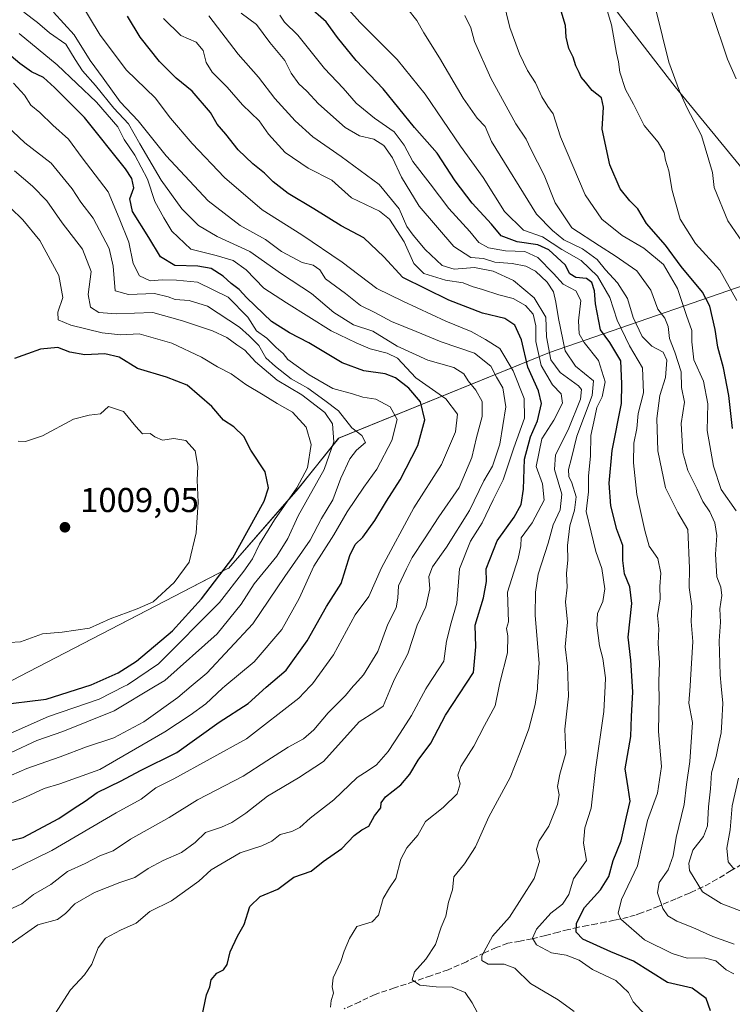
# Model space of a CAD drawing. Units: metres. Extents: x 590272 to 593725, y 4738276 to 4740635.
# Drawn here: x 590832 to 591039, y 4739795 to 4740080 of the extents above; entities that cross this region are included whole.
import ezdxf

# ---------------------------------------------------------------- set-up
doc = ezdxf.new("R2010")
doc.units = ezdxf.units.M
doc.header["$MEASUREMENT"] = 0
doc.linetypes.add('DGN Style 3', pattern=[2.307223, 1.648017, -0.659207])
for name, color, linetype, lineweight in [('Arbolado forestal CxS', 92, 'Continuous', 0), ('Comarca', 135, 'Continuous', 13), ('Comarca CxS', 21, 'Continuous', 0), ('Curva de nivel maestra', 30, 'Continuous', 30), ('Curva de nivel normal', 30, 'Continuous', 0), ('Entidad de ámbito territorial', 7, 'Continuous', 0), ('Entidad de ámbito territorial CxS', 92, 'Continuous', 0), ('Municipio', 91, 'Continuous', 13), ('Municipio CxS', 4, 'Continuous', 0), ('Pastizal CxS', 92, 'Continuous', 0), ('Punto de cota en terreno', 7, 'Continuous', 0), ('Roquedo CxS', 135, 'Continuous', 0), ('Rótulo de punto de cota en terreno', 7, 'Continuous', 0), ('Senda', 7, 'DGN Style 3', 0)]:
    doc.layers.add(name, color=color, linetype=linetype, lineweight=lineweight)
doc.styles.add('Style-Arial', font='txt')

# ---------------------------------------------------------------- blocks, each defined once
blk = doc.blocks.new('5PATER')
at = {"layer": 'Roquedo CxS', "linetype": 'Continuous', "lineweight": 0}
h = blk.add_hatch(color=51, dxfattribs=at)
edge = h.paths.add_edge_path()
edge.add_ellipse((0, 0), major_axis=(-0.11, -0.111), ratio=0.999422, start_angle=0, end_angle=360)

msp = doc.modelspace()

# ---------------------------------------------------------------- linework, layer by layer
at = {"layer": 'Arbolado forestal CxS', "color": 92, "linetype": 'Continuous', "lineweight": 0}
for points in [[(590746.1113, 4740235.3485, 954.8532), (590774.1981, 4740216.1299, 949.0583), (590796.8231, 4740176.4067, 947.7361), (590832.7367, 4740141.2635, 943.4996), (590857.6445, 4740149.9341, 934.8769), (590881.4657, 4740132.1687, 932.9912), (590910.2935, 4740157.1525, 920.3665), (590926.2007, 4740178.3605, 907.4981), (590927.2615, 4740193.2075, 903.3531), (590929.3829, 4740209.1139, 902.6077), (590943.1687, 4740211.2347, 902.6584), (590969.6799, 4740208.0529, 905.6973), (590985.5859, 4740190.0251, 893.0702), (590999.3719, 4740170.9369, 885.4678), (590978.1621, 4740150.7885, 892.4288), (590955.8929, 4740147.6075, 897.3125), (590930.4417, 4740133.8223, 907.8962), (590914.5341, 4740128.5199, 914.8927), (590911.2701, 4740113.2865, 916.5914), (590923.8457, 4740106.6273, 913.6188), (590977.5515, 4740118.5657, 898.0438), (590983.8427, 4740110.4149, 898.3754), (591022.1407, 4740060.7967, 890.4678), (591063.2941, 4740010.7215, 882.2191)], [(590857.6445, 4740149.9341, 934.8769), (590881.4657, 4740132.1687, 932.9912), (590910.2935, 4740157.1525, 920.3665), (590926.2007, 4740178.3605, 907.4981), (590927.2615, 4740193.2075, 903.3531), (590929.3829, 4740209.1139, 902.6077), (590943.1687, 4740211.2347, 902.6584), (590969.6799, 4740208.0529, 905.6973), (590985.5859, 4740190.0251, 893.0702), (590999.3719, 4740170.9369, 885.4678), (590978.1621, 4740150.7885, 892.4288), (590955.8929, 4740147.6075, 897.3125), (590930.4417, 4740133.8223, 907.8962), (590914.5341, 4740128.5199, 914.8927), (590911.2701, 4740113.2865, 916.5914), (590923.8457, 4740106.6273, 913.6188), (590977.5515, 4740118.5657, 898.0438), (590983.8427, 4740110.4149, 898.3754), (591022.1407, 4740060.7967, 890.4678), (591063.2941, 4740010.7215, 882.2191)], [(591055.6487, 4740007.9269, 886.102), (590985.7183, 4739983.7179, 944.4529), (590924.4675, 4739958.8787, 989.9971), (590912.7273, 4739944.1991, 996.98), (590892.4571, 4739921.0095, 1001.6202), (590892.4571, 4739921.1397, 1001.6826), (590886.4913, 4739918.0461, 1002.8398), (590876.8397, 4739913.0415, 1004.859), (590831.8065, 4739889.6903, 1002.9325), (590729.4957, 4739835.6219, 998.4351), (590682.0351, 4739807.9427, 1005.6468), (590634.4947, 4739785.8535, 1011.4813), (590623.9723, 4739810.5007, 1009.0972), (590620.4849, 4739841.5445, 1002.6797), (590623.4493, 4739862.5075, 998.0954), (590639.1379, 4739881.0671, 993.6709), (590672.5851, 4739901.7165, 992.1839), (590740.8517, 4739932.8813, 995.7254), (590793.8351, 4739968.3247, 999.7999), (590827.6619, 4740014.3501, 997.161), (590826.1057, 4740042.8769, 990.2318), (590818.9041, 4740064.3679, 984.694), (590797.6705, 4740092.0541, 981.5671)], [(591063.2941, 4740010.7215, 882.2191), (591055.6487, 4740007.9269, 886.102), (590985.7183, 4739983.7179, 944.4529), (590924.4675, 4739958.8787, 989.9971), (590912.7273, 4739944.1991, 996.98), (590892.4571, 4739921.0095, 1001.6202), (590892.4571, 4739921.1397, 1001.6826), (590886.4913, 4739918.0461, 1002.8398), (590876.8397, 4739913.0415, 1004.859), (590831.8065, 4739889.6903, 1002.9325), (590729.4957, 4739835.6219, 998.4351), (590682.0351, 4739807.9427, 1005.6468), (590634.4947, 4739785.8535, 1011.4813)], [(591063.2941, 4740010.7215, 882.2191), (591055.6487, 4740007.9269, 886.102), (590985.7183, 4739983.7179, 944.4529), (590924.4675, 4739958.8787, 989.9971), (590912.7273, 4739944.1991, 996.98), (590892.4571, 4739921.0095, 1001.6202), (590892.4571, 4739921.1397, 1001.6826), (590886.4913, 4739918.0461, 1002.8398), (590876.8397, 4739913.0415, 1004.859), (590831.8065, 4739889.6903, 1002.9325), (590729.4957, 4739835.6219, 998.4351), (590682.0351, 4739807.9427, 1005.6468), (590634.4947, 4739785.8535, 1011.4813)], [(590634.4947, 4739785.8535, 1011.4813), (590682.0351, 4739807.9427, 1005.6468), (590729.4957, 4739835.6219, 998.4351), (590831.8065, 4739889.6903, 1002.9325), (590876.8397, 4739913.0415, 1004.859), (590886.4913, 4739918.0461, 1002.8398), (590892.4571, 4739921.1397, 1001.6826), (590892.4571, 4739921.0095, 1001.6202), (590912.7273, 4739944.1991, 996.98), (590924.4675, 4739958.8787, 989.9971), (590985.7183, 4739983.7179, 944.4529), (591055.6487, 4740007.9269, 886.102)]]:
    msp.add_polyline3d(points, dxfattribs=at)
at = {"layer": 'Comarca', "color": 135, "linetype": 'Continuous', "lineweight": 13, "flags": 128}
msp.add_lwpolyline([(590634.503, 4739785.864), (590682.046, 4739807.951), (590729.502, 4739835.63), (590831.82, 4739889.703), (590892.463, 4739921.143), (590892.465, 4739921.016), (590912.733, 4739944.211), (590924.474, 4739958.883), (590985.73, 4739983.723), (591055.659, 4740007.932), (591057.301, 4740008.532), (591180.438, 4740053.548), (591183.06, 4740054.506), (591223.809, 4740072.326), (591235.15, 4740077.286)], dxfattribs=at)
msp.add_lwpolyline([(590634.503, 4739785.864), (590682.046, 4739807.951), (590729.502, 4739835.63), (590831.82, 4739889.703), (590892.463, 4739921.143), (590892.465, 4739921.016), (590912.733, 4739944.211), (590924.474, 4739958.883), (590985.73, 4739983.723), (591055.659, 4740007.932), (591057.301, 4740008.532), (591180.438, 4740053.548), (591183.06, 4740054.506), (591223.809, 4740072.326), (591235.15, 4740077.286)], dxfattribs=at)
at = {"layer": 'Comarca CxS', "color": 21, "linetype": 'Continuous', "lineweight": 0, "flags": 128}
for points in [[(590634.503, 4739785.864), (590682.046, 4739807.951), (590729.502, 4739835.63), (590831.82, 4739889.703), (590892.463, 4739921.143), (590892.465, 4739921.016), (590912.733, 4739944.211), (590924.474, 4739958.883), (590985.73, 4739983.723), (591055.659, 4740007.932)], [(591055.659, 4740007.932), (590985.73, 4739983.723), (590924.474, 4739958.883), (590912.733, 4739944.211), (590892.465, 4739921.016), (590892.463, 4739921.143), (590831.82, 4739889.703), (590729.502, 4739835.63), (590682.046, 4739807.951), (590634.503, 4739785.864)]]:
    msp.add_lwpolyline(points, dxfattribs=at)
at = {"layer": 'Curva de nivel maestra', "color": 30, "linetype": 'Continuous', "lineweight": 30, "flags": 128}
for points, elevation in [([(591038.81, 4739961.6501), (591037.73, 4739971.2001), (591036.23, 4739979.2701), (591034.6, 4739985.2701), (591033.76, 4739990.4101), (591032.24, 4739997.2101), (591030.11, 4740001.2201), (591023.89, 4740008.6701), (591019.4, 4740014.8801), (591013.89, 4740021.1601), (591011.35, 4740025.4601), (591009.06, 4740027.6901), (591006.21, 4740031.2101), (591003.19, 4740038.1501), (591000.97, 4740048.5201), (591001.38, 4740054.9301), (591000.75, 4740057.6001), (590998.03, 4740059.7501), (590996.1, 4740062.1901), (590994.89, 4740063.6401), (590994.31, 4740065.0301), (590993.31, 4740066.9601), (590992.53, 4740069.4601), (590991.29, 4740071.9401), (590990.49, 4740075.2601), (590990.33, 4740078.5901), (590987.91, 4740086.7601)], 900), ([(591032.41, 4739792.6801), (591031.15, 4739796.2801), (591027.12, 4739799.2401), (591019.95, 4739800.8801), (591010.09, 4739807.1001), (591003.51, 4739809.8001), (590995.32, 4739813.4901), (590993.42, 4739815.5201), (590993.56, 4739818.0901), (590995.85, 4739822.6701), (591000.49, 4739827.7301), (591002.91, 4739831.6201), (591004.13, 4739836.2501), (591006.52, 4739842.0301), (591008, 4739848.9401), (591009.09, 4739853.5501), (591008.57, 4739857.3801), (591007.62, 4739862.8901), (591009.35, 4739872.2801), (591009.47, 4739878.1101), (591009.87, 4739885.2801), (591009.34, 4739894.4401), (591008.54, 4739901.0801), (591009.57, 4739910.8701), (591009.03, 4739915.7501), (591007.43, 4739919.5201), (591006.95, 4739923.3901), (591006.96, 4739927.7401), (591005.21, 4739932.3201), (591003.47, 4739939.2401), (591002.98, 4739945.7601), (591003.86, 4739955.2601), (591006.56, 4739968.9401), (591006.74, 4739974.6201), (591006.41, 4739981.3101), (591003.18, 4739986.6201), (591000.53, 4739990.3001), (590999.08, 4739997.8801), (590998.77, 4740001.6601), (590997.94, 4740004.0701), (590996.42, 4740005.1901), (590993.36, 4740005.4701), (590991.62, 4740006.5201), (590990.24, 4740009.1901), (590985.52, 4740013.5401), (590982.32, 4740014.9701), (590976.27, 4740015.8201), (590971.62, 4740017.6101), (590968.89, 4740020.9901), (590963.28, 4740027.0601), (590958.31, 4740033.5301), (590953.06, 4740041.5901), (590946.51, 4740049.0001), (590937.35, 4740060.2501), (590929.52, 4740068.4701), (590924.09, 4740075.1201), (590920.81, 4740079.7201), (590915.54, 4740084.3001)], 925), ([(590884.72, 4739790.7901), (590886.07, 4739797.3401), (590887.04, 4739799.6101), (590887.44, 4739801.6401), (590889.14, 4739803.5601), (590890.99, 4739804.5601), (590892.06, 4739806.0901), (590892.96, 4739809.8201), (590895.07, 4739814.3501), (590897.05, 4739817.7401), (590898.71, 4739822.9001), (590901.72, 4739825.8501), (590906.83, 4739828.0101), (590911.49, 4739831.4701), (590916.49, 4739833.2201), (590919.96, 4739835.9901), (590925.37, 4739839.7301), (590928.96, 4739843.5401), (590931.19, 4739845.1701), (590933.21, 4739846.2301), (590934.88, 4739849.2801), (590936.75, 4739851.5301), (590936.85, 4739853.0301), (590938.08, 4739854.7201), (590942.49, 4739858.2601), (590945.16, 4739861.3001), (590947.51, 4739865.4001), (590951.24, 4739870.3801), (590955.51, 4739878.4301), (590963.63, 4739890.8201), (590964.32, 4739898.2801), (590964.12, 4739904.5601), (590966.49, 4739912.5001), (590967.43, 4739917.2401), (590967.33, 4739920.9301), (590970.52, 4739929.1001), (590975.4, 4739935.9501), (590977.48, 4739939.6201), (590978.12, 4739944.0201), (590978.4, 4739952.7901), (590980.19, 4739959.2701), (590982.24, 4739963.9301), (590983.34, 4739968.9301), (590982.5, 4739972.5501), (590979.4, 4739979.5101), (590977.58, 4739987.3601), (590975.58, 4739991.6901), (590972.69, 4739993.6001), (590966.19, 4739995.1301), (590956.49, 4739998.9001), (590943.11, 4740005.4801), (590937.63, 4740011.4701), (590931.74, 4740016.9901), (590925.16, 4740020.5001), (590917.28, 4740025.4601), (590909.82, 4740029.8901), (590905.43, 4740033.2801), (590902.98, 4740035.7501), (590899.53, 4740038.4401), (590895.3, 4740042.5501), (590891.71, 4740047.0701), (590889.22, 4740049.9601), (590887.22, 4740053.3601), (590881.97, 4740059.5401), (590877.31, 4740063.3401), (590872.44, 4740068.1901), (590866.81, 4740075.2801), (590863.18, 4740081.3401)], 950), ([(590826.5, 4739841.4601), (590832.84, 4739843.0001), (590843.21, 4739848.4501), (590847.67, 4739851.5201), (590850.87, 4739853.4701), (590854.34, 4739856.0301), (590861.28, 4739859.3901), (590866.98, 4739862.4201), (590877.5, 4739867.6601), (590889.82, 4739876.4401), (590898.24, 4739881.8101), (590903.45, 4739886.6101), (590909.21, 4739891.5401), (590915.37, 4739900.0601), (590920.95, 4739910.0401), (590925.22, 4739916.6601), (590927.7, 4739924.8201), (590929.28, 4739928.0301), (590931.49, 4739930.1301), (590935.02, 4739934.9701), (590938.38, 4739940.5801), (590942.34, 4739946.7901), (590947.42, 4739956.7501), (590949.49, 4739964.1901), (590948.23, 4739969.3901), (590944.84, 4739973.3801), (590940.96, 4739976.4001), (590938.01, 4739977.5701), (590931.76, 4739978.4001), (590925.47, 4739980.7201), (590915.83, 4739986.5001), (590910.15, 4739989.3801), (590904.94, 4739992.7101), (590897.78, 4739999.5601), (590895.6, 4740002.0401), (590893.28, 4740003.7301), (590890.94, 4740005.8501), (590887.42, 4740008.0501), (590883.56, 4740008.8001), (590876.9, 4740009.0101), (590872.75, 4740011.5301), (590869.35, 4740017.1201), (590864.57, 4740024.6801), (590863.88, 4740028.3201), (590864.96, 4740031.4901), (590864.4, 4740034.1701), (590862.56, 4740037.0301), (590850.65, 4740051.9101), (590841.96, 4740060.6601), (590838.79, 4740063.5201), (590835.25, 4740065.1601), (590831.9, 4740067.5501), (590829.41, 4740069.7601)], 975), ([(590825.17, 4739881.3901), (590839.59, 4739883.1501), (590852.6, 4739887.2701), (590860.4, 4739890.7501), (590865.74, 4739894.1701), (590876.22, 4739902.9301), (590884.61, 4739912.2701), (590893.74, 4739924.0901), (590902.87, 4739940.6001), (590904.1, 4739944.4301), (590903.16, 4739949.0801), (590898.94, 4739955.3801), (590896.91, 4739959.3501), (590894.06, 4739962.1401), (590891.08, 4739964.0701), (590887.62, 4739968.0301), (590880.49, 4739974.2301), (590874.49, 4739976.5901), (590866.05, 4739979.1201), (590860.71, 4739982.3601), (590856.57, 4739983.3601), (590850.78, 4739983.0201), (590846.46, 4739983.7901), (590842.96, 4739985.2101), (590837.91, 4739984.6401), (590830.37, 4739981.9401)], 1000)]:
    msp.add_lwpolyline(points, dxfattribs=dict(at, elevation=elevation))
at = {"layer": 'Curva de nivel normal', "color": 30, "linetype": 'Continuous', "lineweight": 0, "flags": 128}
for points, elevation in [([(591039.21, 4739803.3501), (591036.96, 4739804.6001), (591033.98, 4739807.1201), (591030.61, 4739808.0401), (591025.68, 4739807.9801), (591021.28, 4739809.2901), (591013.31, 4739813.2801), (591006.42, 4739819.2201), (591005.64, 4739821.0201), (591006.56, 4739824.9201), (591011.22, 4739834.6901), (591014.18, 4739847.9401), (591017, 4739855.8701), (591018.17, 4739863.6001), (591017.34, 4739873.6801), (591017.57, 4739883.9001), (591017.4769, 4739886.84), (591017.43, 4739888.3201), (591017.59, 4739893.6101), (591017.26, 4739899.2701), (591017.43, 4739903.5001), (591017.03, 4739907.3801), (591017.81, 4739912.2001), (591017.77, 4739915.7701), (591018.05, 4739919.6801), (591017.14, 4739923.9101), (591014.66, 4739927.4701), (591013.4, 4739932.0301), (591011.09, 4739942.5401), (591010.08, 4739951.7101), (591010.22, 4739957.4201), (591011.03, 4739961.6901), (591011.44, 4739965.9801), (591012.97, 4739972.0401), (591012.72, 4739979.2301), (591008.94, 4739985.6401), (591005.36, 4739993.0601), (591003.2, 4739999.6701), (590999.65, 4740005.8801), (590994.93, 4740010.4301), (590989.24, 4740013.6601), (590983.61, 4740017.3301), (590978.1, 4740019.2101), (590972.67, 4740024.6301), (590966.4, 4740034.5201), (590959.84, 4740043.5901), (590949.59, 4740058.6801), (590941.42, 4740068.7901), (590930.66, 4740079.5901), (590917.76, 4740094.0801)], 920), ([(591040.05, 4739998.7701), (591035.16, 4740007.6201), (591028.05, 4740015.3801), (591023.65, 4740022.4401), (591021.26, 4740030.7101), (591020.33, 4740036.4501), (591019.39, 4740039.5001), (591019.01, 4740041.7901), (591017.28, 4740044.7301), (591013.17, 4740049.6201), (591010.05, 4740055.7501), (591007.72, 4740060.0701), (591006.13, 4740065.0401), (591005.71, 4740068.0401), (591005.11, 4740070.6001), (591003.66, 4740078.8301), (590998.91, 4740094.5601)], 895), ([(591043.82, 4740012.6301), (591037.47, 4740021.9201), (591033.52, 4740031.5601), (591033.01, 4740035.9601), (591029.79, 4740046.6501), (591025.56, 4740054.7801), (591023.45, 4740059.5501), (591020.32, 4740068.0101), (591014.7, 4740090.8101)], 890), ([(590842.05, 4739791.6801), (590846.57, 4739798.7601), (590850.69, 4739803.1401), (590852.79, 4739806.2401), (590854.65, 4739810.9401), (590856.76, 4739813.7101), (590861.12, 4739816.0201), (590865.64, 4739818.1001), (590869.63, 4739821.5001), (590875.91, 4739824.5901), (590883.85, 4739830.3201), (590887.49, 4739833.5601), (590895.83, 4739838.5001), (590902.13, 4739840.5601), (590905.04, 4739841.9001), (590907.46, 4739843.8201), (590910.83, 4739844.7301), (590913.16, 4739845.8701), (590916.16, 4739848.5901), (590923.08, 4739853.8501), (590929.82, 4739860.3401), (590933.07, 4739862.3901), (590935.44, 4739864.0601), (590938.87, 4739867.9401), (590942.29, 4739873.2801), (590945.66, 4739878.3501), (590949.77, 4739886.0901), (590950.2545, 4739886.84), (590954.99, 4739894.1701), (590955.78, 4739899.9001), (590957.12, 4739905.2901), (590958.74, 4739910.9301), (590959.6, 4739920.9301), (590962.71, 4739928.9301), (590966.15, 4739934.2701), (590969.3, 4739940.9301), (590972.27, 4739946.7301), (590975.33, 4739956.0901), (590978.39, 4739964.6201), (590978.37, 4739970.3501), (590975.17, 4739978.4401), (590971.26, 4739984.9101), (590967.06, 4739987.5001), (590962.98, 4739989.8001), (590955.56, 4739992.8401), (590943.12, 4739998.6001), (590935.52, 4740002.2901), (590925.52, 4740009.9601), (590913.76, 4740017.8701), (590902.23, 4740025.1401), (590891.32, 4740034.5301), (590881.91, 4740044.3701), (590875.65, 4740051.7701), (590871.16, 4740057.6001), (590862.88, 4740065.6201), (590855.2, 4740075.8501), (590848.7, 4740086.6701)], 955), ([(591039.34, 4739811.9601), (591033.15, 4739814.2701), (591027.33, 4739816.8301), (591022.64, 4739818.6701), (591020.02, 4739820.2101), (591018.59, 4739822.3801), (591017.01, 4739826.9401), (591017.57, 4739829.9401), (591020.11, 4739833.6101), (591021.61, 4739837.6101), (591022.46, 4739843.0001), (591024.82, 4739852.5001), (591025.51, 4739858.3001), (591026.48, 4739865.0101), (591027.18, 4739876.3701), (591026.13, 4739881.9201), (591026.5213, 4739886.84), (591026.67, 4739888.7101), (591027.27, 4739899.8601), (591026.84, 4739905.6401), (591027.01, 4739910.1101), (591026.26, 4739915.5201), (591026.3, 4739921.1101), (591025.87, 4739932.3201), (591022.98, 4739937.3301), (591019.39, 4739944.4501), (591017.12, 4739955.1901), (591016.81, 4739964.6101), (591017.71, 4739971.2801), (591019.38, 4739976.4401), (591019.76, 4739981.5401), (591018.7, 4739983.8201), (591015.4, 4739985.5901), (591012.61, 4739988.3301), (591009.96, 4739993.8901), (591008.3, 4739999.4101), (591005.42, 4740003.9401), (591001.98, 4740007.7501), (590999.57, 4740010.6701), (590995.23, 4740013.7801), (590989.83, 4740016.3801), (590986.53, 4740019.1601), (590981.88, 4740023.8801), (590968.83, 4740044.9501), (590966.97, 4740049.2701), (590964.66, 4740051.7701), (590960.62, 4740057.5601), (590953.78, 4740069.2501), (590949.18, 4740076.4601), (590947.12, 4740080.0601), (590944.55, 4740083.3701)], 915), ([(591039.85, 4739937.8101), (591035.54, 4739943.9901), (591033.3, 4739950.7501), (591031.45, 4739961.0701), (591031.66, 4739968.8301), (591030.39, 4739975.4301), (591027.58, 4739981.5501), (591026.98, 4739986.8001), (591027.04, 4739990.0901), (591025.46, 4739994.4801), (591022.88, 4740002.2901), (591018.82, 4740009.3001), (591013.1, 4740013.9801), (591006.8, 4740017.6701), (591000.84, 4740022.3701), (590996.04, 4740029.4901), (590988.93, 4740046.3301), (590986.74, 4740053.0301), (590985.18, 4740055.1001), (590983.47, 4740057.9201), (590981.64, 4740062.0001), (590979.28, 4740065.5901), (590976.98, 4740070.3801), (590974.15, 4740078.0101), (590972.2, 4740085.9401)], 905), ([(590827.22, 4739821.2601), (590832.51, 4739823.7301), (590835.83, 4739826.4301), (590840.9, 4739829.3401), (590845.77, 4739833.1001), (590850.9, 4739835.3901), (590855.16, 4739837.6001), (590858.97, 4739839.1201), (590864.07, 4739842.4701), (590875.3, 4739848.8101), (590883.47, 4739853.8601), (590896.75, 4739860.7301), (590903.65, 4739865.1801), (590909.77, 4739869.1701), (590914.24, 4739871.6101), (590917.26, 4739874.2101), (590921.46, 4739879.1801), (590926.49, 4739884.1801), (590928.722, 4739886.84), (590929.15, 4739887.3501), (590931.69, 4739890.1501), (590935.87, 4739896.9801), (590938.77, 4739904.8601), (590941.12, 4739909.6401), (590941.65, 4739912.4301), (590941.85, 4739916.0401), (590944.16, 4739920.9301), (590945.77, 4739924.2701), (590949.38, 4739929.6001), (590953.54, 4739936.0701), (590959.42, 4739944.5601), (590963.11, 4739953.2101), (590964.54, 4739959.0801), (590966.15, 4739965.1201), (590966.15, 4739969.4801), (590964.3, 4739972.7701), (590962.03, 4739975.4801), (590960.86, 4739977.5601), (590957.88, 4739979.3201), (590950.34, 4739981.4501), (590941.46, 4739985.5701), (590934.43, 4739989.8701), (590928.81, 4739991.7901), (590923.11, 4739995.2901), (590916.58, 4740000.8601), (590907.84, 4740006.5301), (590898.67, 4740013.0201), (590889.22, 4740017.3801), (590883.78, 4740020.5801), (590878.94, 4740025.3801), (590872.94, 4740033.7001), (590866.71, 4740044.2701), (590863.42, 4740050.0801), (590859.18, 4740054.6201), (590853.84, 4740061.1701), (590850.11, 4740065.4401), (590847.94, 4740068.8001), (590845.28, 4740073.2001), (590840.52, 4740076.4901), (590837.02, 4740079.4501), (590833.09, 4740082.5201)], 965), ([(590829.64, 4739812.4101), (590837.16, 4739817.6101), (590842.8, 4739819.2001), (590845.16, 4739820.8601), (590847.83, 4739823.6901), (590853.61, 4739827.0401), (590860.97, 4739829.8801), (590865.28, 4739831.3301), (590869.16, 4739833.9301), (590873.49, 4739836.2901), (590878.83, 4739838.6401), (590882.83, 4739841.5501), (590885.83, 4739844.4001), (590890.49, 4739845.9601), (590893.5, 4739847.2901), (590897.51, 4739850.0601), (590903.83, 4739854.9201), (590912.83, 4739860.2301), (590920.02, 4739864.9801), (590930.38, 4739876.5301), (590934.95, 4739879.4001), (590937.43, 4739881.1101), (590939.8531, 4739886.84), (590940.72, 4739888.8901), (590944.52, 4739896.2701), (590947.3, 4739904.6001), (590949.78, 4739909.9301), (590950.94, 4739915.1401), (590950.7, 4739918.6801), (590951.7, 4739921.4901), (590955.83, 4739927.2301), (590962.45, 4739937.9001), (590966.65, 4739946.5201), (590969.13, 4739950.7201), (590971.31, 4739957.1101), (590973.02, 4739967.9501), (590972.17, 4739973.4301), (590970.32, 4739976.5701), (590968.66, 4739979.7801), (590963.91, 4739983.5601), (590954.22, 4739986.8201), (590947, 4739989.8401), (590939.85, 4739992.7101), (590935, 4739995.2901), (590930.78, 4739997.4001), (590926.44, 4740000.8801), (590920.67, 4740005.1301), (590918.96, 4740007.6701), (590917.11, 4740009.0901), (590913.87, 4740009.8601), (590907.9, 4740013.0301), (590903.19, 4740016.5501), (590895.83, 4740020.6001), (590886.6, 4740027.7001), (590874.37, 4740040.7801), (590866.24, 4740051.0001), (590861, 4740056.4401), (590856.13, 4740063.3401), (590852.31, 4740068.5101), (590847.72, 4740075.9201), (590841.7, 4740082.4601)], 960), ([(590922.14, 4739793.7201), (590922.3, 4739795.6401), (590923, 4739797.7401), (590922.58, 4739799.6401), (590922.92, 4739802.2801), (590925.09, 4739806.9401), (590926.07, 4739809.9401), (590927.65, 4739813.6101), (590929.7, 4739817.0901), (590934.23, 4739818.5301), (590936.04, 4739820.4601), (590937.44, 4739825.2501), (590939.2, 4739828.3601), (590941.05, 4739831.1101), (590942.5, 4739836.7001), (590944.31, 4739839.9401), (590947.5, 4739843.6101), (590949.68, 4739847.6101), (590954.86, 4739851.6701), (590958.89, 4739855.6601), (590959.76, 4739858.5401), (590959.07, 4739861.0301), (590959.93, 4739863.6001), (590963.7, 4739869.4601), (590966.83, 4739875.5101), (590969.93, 4739881.1401), (590971.0564, 4739886.84), (590971.26, 4739887.8701), (590973.49, 4739896.5901), (590973.56, 4739901.5201), (590973.25, 4739903.6601), (590973.78, 4739905.6001), (590973.48, 4739914.1201), (590976.55, 4739923.9301), (590977.34, 4739927.6301), (590977.5, 4739929.9301), (590980.67, 4739934.2601), (590984.15, 4739940.8901), (590983.69, 4739945.5901), (590981.83, 4739950.6001), (590983.46, 4739958.6401), (590986.98, 4739964.1101), (590989.48, 4739969.0101), (590989.05, 4739971.7301), (590986.56, 4739974.3001), (590983.26, 4739979.9301), (590981.74, 4739986.9301), (590981.73, 4739991.5001), (590980.92, 4739994.8401), (590978.69, 4739997.3601), (590975.15, 4739999.3501), (590970.94, 4740000.4201), (590966.27, 4740001.9901), (590963.27, 4740002.8701), (590960.61, 4740003.9801), (590955.47, 4740004.6801), (590949.22, 4740006.6601), (590946.3, 4740009.5901), (590943.51, 4740015.8001), (590939.21, 4740022.4601), (590936.33, 4740024.7101), (590928.18, 4740028.6201), (590922.49, 4740033.7001), (590915.66, 4740037.1801), (590908.96, 4740041.7701), (590904.09, 4740047.1001), (590901.36, 4740050.9301), (590896.52, 4740055.6201), (590892.08, 4740060.6901), (590887.78, 4740065.0801), (590886.01, 4740067.9201), (590885.11, 4740071.3301), (590883.06, 4740073.8001), (590878.65, 4740075.7401), (590873.59, 4740080.6901)], 945), ([(590965.46, 4739790.7701), (590963.24, 4739795.0001), (590961.17, 4739797.9501), (590957.44, 4739799.5601), (590952.82, 4739799.6001), (590948, 4739800.0801), (590945.81, 4739801.6501), (590946.53, 4739803.9401), (590949.82, 4739807.6101), (590952.58, 4739811.9401), (590954.27, 4739816.9401), (590955.56, 4739820.1001), (590956.33, 4739824.2201), (590957.48, 4739827.7601), (590957.94, 4739831.5301), (590961.01, 4739835.2801), (590964.25, 4739840.2801), (590968.06, 4739848.9501), (590974.31, 4739860.3601), (590977.18, 4739867.7201), (590979.69, 4739874.5001), (590981.56, 4739881.5401), (590982.17, 4739886.0601), (590982.2269, 4739886.84), (590982.72, 4739893.6001), (590981.54, 4739907.3701), (590981.66, 4739914.1201), (590982.42, 4739919.4101), (590985.26, 4739928.3601), (590986.75, 4739933.7001), (590988.82, 4739938.0101), (590989.24, 4739942.6101), (590987.16, 4739949.8101), (590987.43, 4739954.0601), (590991.12, 4739961.3001), (590994.68, 4739970.1301), (590994.98, 4739973.0101), (590994.12, 4739974.0501), (590988.82, 4739977.8901), (590986.12, 4739981.5601), (590984.85, 4739988.2901), (590984.6, 4739993.9501), (590981.24, 4739999.5501), (590975.24, 4740004.5901), (590969.29, 4740007.3201), (590963.93, 4740008.3701), (590958.05, 4740007.9101), (590954.5, 4740008.9601), (590949.61, 4740013.5801), (590946.14, 4740017.7801), (590944.22, 4740020.3101), (590942.02, 4740025.3801), (590936.23, 4740032.5001), (590925.16, 4740040.6501), (590917.01, 4740046.3201), (590911.82, 4740050.9301), (590905.89, 4740057.4601), (590901.2, 4740063.5801), (590895.3, 4740070.2701), (590886.82, 4740081.4101)], 940), ([(590992.83, 4739792.4801), (590988.16, 4739795.8201), (590980.2, 4739800.5701), (590975.65, 4739805.0401), (590972.56, 4739806.1601), (590967.91, 4739806.1801), (590966.08, 4739807.3101), (590966.03, 4739808.5801), (590969.12, 4739814.3701), (590974.12, 4739819.8401), (590981.28, 4739831.0901), (590982.74, 4739835.9801), (590981.96, 4739839.6001), (590982.65, 4739842.0201), (590985.47, 4739846.2801), (590988.02, 4739852.5301), (590988.52, 4739855.3001), (590988.06, 4739857.7301), (590988.72, 4739861.3901), (590990.43, 4739867.4701), (590990.14, 4739874.3601), (590991.19, 4739883.9401), (590991.0905, 4739886.84), (590990.89, 4739892.6801), (590990.28, 4739898.3201), (590990.92, 4739905.4901), (590990.29, 4739911.3201), (590990.86, 4739915.6001), (590990.67, 4739919.6001), (590990.98, 4739923.5401), (590990.95, 4739927.7201), (590991.6, 4739933.4501), (590992.98, 4739937.9501), (590993.42, 4739941.8301), (590992.22, 4739945.8901), (590991.28, 4739947.7601), (590991.2, 4739949.7901), (590992.12, 4739953.0301), (590993.62, 4739959.4601), (590998.07, 4739971.2101), (590998.47, 4739975.5001), (590993.28, 4739979.7201), (590990.23, 4739984.2501), (590988.31, 4739993.5901), (590987.54, 4739998.3201), (590986.89, 4740001.3301), (590985.04, 4740004.1501), (590981.64, 4740007.2801), (590978.85, 4740008.8001), (590974.83, 4740009.5801), (590969.78, 4740009.8901), (590966.56, 4740010.9901), (590962.87, 4740011.3101), (590957.95, 4740014.5301), (590947.89, 4740026.2301), (590942.69, 4740034.6001), (590940.12, 4740040.2201), (590937.63, 4740043.7701), (590934.72, 4740045.6501), (590930.56, 4740046.6001), (590926.4, 4740048.9901), (590918.63, 4740055.9101), (590915.26, 4740059.6001), (590912.95, 4740061.7201), (590910.72, 4740064.8201), (590908.87, 4740068.4901), (590904.48, 4740073.6601), (590900.65, 4740078.9401), (590896.13, 4740082.2301)], 935), ([(591013.49, 4739791.4801), (591010.01, 4739795.2401), (591008.6, 4739797.9401), (591004.92, 4739801.4601), (590998.17, 4739804.6601), (590994.34, 4739807.3601), (590990.57, 4739808.7801), (590986.3, 4739809.4801), (590981.96, 4739811.7801), (590980.8, 4739813.7001), (590981.94, 4739816.3801), (590986.06, 4739820.9701), (590989.48, 4739823.6501), (590991.34, 4739826.4501), (590992.66, 4739830.9901), (590994.5, 4739833.6101), (590996.41, 4739836.2801), (590995.6, 4739841.2801), (590995.93, 4739845.7601), (590997.75, 4739851.4601), (590999.07, 4739862.7101), (591001.46, 4739879.5101), (591001.843, 4739886.84), (591001.97, 4739889.2701), (591001.22, 4739894.9301), (591000.21, 4739898.6001), (590999.43, 4739904.6001), (590999.66, 4739907.9301), (591001.19, 4739911.4101), (591001.77, 4739915.1601), (591000.91, 4739921.0601), (590999.15, 4739925.9301), (590997.77, 4739931.6001), (590996.36, 4739937.6001), (590997, 4739943.2701), (590997.06, 4739947.9301), (590997.62, 4739953.6101), (590997.68, 4739959.6501), (590998.86, 4739964.9401), (590999.42, 4739967.7801), (591001, 4739970.8501), (591001.84, 4739975.2201), (590999.95, 4739981.4201), (590995.78, 4739986.6401), (590994.33, 4739989.1001), (590994.11, 4739992.8901), (590994.81, 4739998.8101), (590993.3, 4740001.5901), (590989.67, 4740003.5201), (590986.86, 4740006.6001), (590982.29, 4740011.3301), (590978.51, 4740013.0001), (590972.9, 4740013.2701), (590968, 4740014.1001), (590965.19, 4740015.6301), (590962.53, 4740018.8301), (590956.46, 4740025.5201), (590951, 4740032.6801), (590946.02, 4740039.2001), (590943.52, 4740043.9301), (590940.57, 4740047.7601), (590934.85, 4740051.7101), (590929.56, 4740056.1201), (590925.75, 4740060.4601), (590920.36, 4740066.1301), (590912.61, 4740075.7701), (590908.78, 4740079.6001), (590907.37, 4740081.5801)], 930), ([(591042.11, 4739821.2701), (591035.58, 4739823.8401), (591030.1, 4739827.2401), (591026.37, 4739833.4201), (591026.18, 4739835.5401), (591027.35, 4739839.2801), (591030.4, 4739843.2801), (591031.52, 4739846.3601), (591031.83, 4739851.8801), (591032.46, 4739857.0601), (591032.74, 4739861.7501), (591034.13, 4739866.4901), (591034.78, 4739869.8301), (591035.58, 4739873.3301), (591035.7, 4739876.5001), (591036.03, 4739881.9901), (591035.5735, 4739886.84), (591035.26, 4739890.1701), (591034.98, 4739900.0401), (591035.3, 4739905.4801), (591035.11, 4739909.3501), (591035.76, 4739913.2001), (591035.45, 4739915.6001), (591034.29, 4739918.6001), (591033.89, 4739925.1601), (591034.26, 4739930.6201), (591033.7, 4739934.2701), (591032.24, 4739937.5101), (591030.18, 4739940.4501), (591028.54, 4739944.1001), (591025.82, 4739949.4301), (591024.39, 4739954.6901), (591023.96, 4739963.1301), (591024.89, 4739969.3201), (591023.98, 4739973.6001), (591023.89, 4739978.0801), (591022.12, 4739983.8401), (591020.52, 4739987.7401), (591020.16, 4739991.3001), (591019.14, 4739993.7301), (591017.16, 4739996.2801), (591015.11, 4740001.7901), (591011.06, 4740007.4201), (591004.73, 4740011.7401), (591000.22, 4740014.6601), (590992.19, 4740019.8801), (590987.37, 4740027.1601), (590984.11, 4740035.1401), (590980.29, 4740042.7201), (590978.91, 4740045.6601), (590975.95, 4740050.0501), (590968.63, 4740063.3801), (590963.96, 4740073.9601), (590962.82, 4740077.9701), (590961.09, 4740081.4901)], 910), ([(591039.92, 4740063.1901), (591037.37, 4740068.8201), (591032.85, 4740082.4001)], 885), ([(590827.71, 4739832.5901), (590841.16, 4739839.1701), (590859.83, 4739850.1301), (590867.16, 4739854.1301), (590871.36, 4739857.3601), (590876.62, 4739859.9901), (590897.67, 4739871.6401), (590912.92, 4739883.4401), (590916.1964, 4739886.84), (590916.9, 4739887.5701), (590922.97, 4739895.9401), (590929.29, 4739907.6001), (590933.24, 4739912.9301), (590936.92, 4739921.2701), (590946.28, 4739938.6601), (590954.35, 4739951.1901), (590958.38, 4739960.7201), (590958.97, 4739965.8001), (590955.56, 4739970.2401), (590946.91, 4739976.3401), (590941.6, 4739982.0401), (590938.52, 4739983.4801), (590933.63, 4739984.8201), (590929.58, 4739986.5401), (590922.26, 4739990.0301), (590909.37, 4739998.1401), (590902.79, 4740002.4001), (590897.62, 4740007.7301), (590893.8, 4740010.4001), (590888.9, 4740011.8401), (590881.57, 4740013.6901), (590876.01, 4740018.9601), (590873.72, 4740022.8301), (590871.13, 4740027.5701), (590868.94, 4740034.0401), (590865.3, 4740040.9801), (590862.17, 4740045.5401), (590860.37, 4740049.2101), (590854.12, 4740056.4001), (590842.72, 4740067.2001), (590831.75, 4740076.2701)], 970), ([(590826.01, 4739851.6101), (590833.52, 4739854.6401), (590839, 4739857.1801), (590843.49, 4739858.5701), (590855.16, 4739862.7301), (590874, 4739873.6501), (590881.33, 4739878.4401), (590885.89, 4739881.7601), (590890.72, 4739886.2701), (590891.4052, 4739886.84), (590899.93, 4739893.9301), (590907.95, 4739903.3701), (590912.96, 4739912.3601), (590917.22, 4739921.7101), (590923.04, 4739930.8201), (590926.98, 4739937.4701), (590931.74, 4739944.6701), (590935.56, 4739949.8901), (590939.88, 4739958.1601), (590941.48, 4739964.2601), (590939.38, 4739967.9801), (590935.26, 4739970.1801), (590931.49, 4739970.7901), (590928.49, 4739971.7201), (590922.82, 4739973.2801), (590915.92, 4739977.2201), (590909.67, 4739981.7201), (590908.39, 4739983.4701), (590906.33, 4739985.1901), (590903.62, 4739987.8701), (590900.6, 4739990.0301), (590898.1, 4739994.0001), (590892.36, 4739999.7701), (590883.52, 4740004.1801), (590877.42, 4740004.7401), (590873.26, 4740004.8501), (590869.74, 4740004.5601), (590866.65, 4740005.9401), (590864.83, 4740009.5701), (590863.56, 4740015.7101), (590860.75, 4740022.7001), (590857.51, 4740030.3801), (590850, 4740040.2501), (590846.05, 4740045.6001), (590841.52, 4740049.6501), (590837.66, 4740053.4201), (590835.1, 4740055.5401), (590833.27, 4740058.3701), (590830.09, 4740061.8601)], 980), ([(590820.5, 4739857.2001), (590833.93, 4739862.9701), (590843.57, 4739866.3601), (590851.26, 4739869.3001), (590859.23, 4739871.8501), (590867.89, 4739876.5101), (590877.73, 4739883.6001), (590881.6243, 4739886.84), (590886.18, 4739890.6301), (590899.59, 4739904.9301), (590908.88, 4739918.6801), (590916.16, 4739929.2301), (590919.49, 4739935.5401), (590922.78, 4739941.0001), (590925.1, 4739947.2601), (590927.68, 4739952.8201), (590929.66, 4739955.3301), (590932.3, 4739957.5601), (590931.2, 4739959.6201), (590928.28, 4739961.8801), (590924.39, 4739966.7801), (590920.5, 4739969.7601), (590915.5, 4739973.3401), (590910.66, 4739976.0601), (590906.13, 4739979.6401), (590903.36, 4739982.1301), (590901.29, 4739985.7301), (590898.44, 4739988.5501), (590895.68, 4739991.1201), (590886.38, 4739997.1501), (590881.02, 4739998.7901), (590876.99, 4739999.1301), (590874.94, 4739999.8501), (590870.96, 4740000.8601), (590863.49, 4740000.5801), (590859.54, 4740001.6001), (590858.96, 4740008.7701), (590857.88, 4740013.8801), (590853.22, 4740022.6601), (590849.61, 4740027.3801), (590847.13, 4740031.2501), (590841.04, 4740038.6201), (590833.38, 4740044.6101), (590826.32, 4740051.2501)], 985), ([(590829.4, 4739867.6501), (590836.83, 4739871.0801), (590844.41, 4739873.7101), (590859.24, 4739879.7001), (590871.1452, 4739886.84), (590873.98, 4739888.5401), (590889.17, 4739902.1001), (590896.21, 4739910.6901), (590899.97, 4739916.5401), (590906.56, 4739924.6001), (590909.76, 4739929.7001), (590912.72, 4739936.3301), (590920.27, 4739949.7401), (590923.03, 4739957.7601), (590922.72, 4739962.9701), (590920.48, 4739966.3301), (590913.73, 4739971.4201), (590906.61, 4739975.6501), (590900.35, 4739981.0501), (590897.23, 4739984.4101), (590894.94, 4739985.9301), (590891.97, 4739988.0801), (590887.88, 4739989.9801), (590879.16, 4739992.9401), (590870.55, 4739995.3201), (590859.85, 4739994.9601), (590854.87, 4739995.3101), (590852.43, 4739996.8701), (590851.78, 4740000.5101), (590852.62, 4740007.2301), (590850.06, 4740013.7101), (590844.19, 4740021.3101), (590839.74, 4740027.7601), (590835.58, 4740032.0201), (590830.33, 4740036.4301)], 990), ([(590825.54, 4739871.5901), (590840.22, 4739878.0701), (590854.92, 4739883.0801), (590862.2616, 4739886.84), (590863.16, 4739887.3001), (590872.16, 4739893.3401), (590889.83, 4739911.2001), (590896.9, 4739920.2401), (590899.41, 4739923.8201), (590901.44, 4739928.0801), (590905.83, 4739935.1701), (590912.37, 4739944.4101), (590915.38, 4739950.2701), (590916.46, 4739957.0001), (590915.06, 4739962.0801), (590911.1, 4739966.3801), (590906.59, 4739968.9001), (590902.53, 4739971.4301), (590897.48, 4739974.4301), (590893.28, 4739977.4801), (590889.26, 4739979.5401), (590884.61, 4739982.3501), (590876, 4739986.4401), (590866.55, 4739989.1401), (590861.21, 4739988.8201), (590855.83, 4739989.4401), (590846.74, 4739991.6501), (590843.05, 4739993.2101), (590842.95, 4739995.4501), (590844.34, 4739999.6901), (590843.19, 4740006.0301), (590837.68, 4740016.2601), (590832.73, 4740022.2501), (590829.15, 4740025.7101)], 995), ([(590828.92, 4739899.6001), (590832.13, 4739899.7301), (590838.49, 4739902.1001), (590844.16, 4739902.5301), (590852.16, 4739903.7101), (590858.16, 4739906.4401), (590865.93, 4739909.3701), (590870.58, 4739911.3201), (590876.73, 4739917.0001), (590881.08, 4739922.9101), (590883.14, 4739931.3401), (590883.65, 4739940.2601), (590883.36, 4739946.6701), (590883.56, 4739950.6701), (590882.76, 4739955.2001), (590880.08, 4739958.1801), (590876.63, 4739958.7801), (590873.35, 4739958.3201), (590871.1, 4739959.2601), (590869.71, 4739960.1901), (590867.49, 4739960.0801), (590865.61, 4739962.2001), (590861.95, 4739966.6401), (590857.61, 4739968.0501)], 1005), ([(590857.61, 4739968.0501), (590855.36, 4739965.9301), (590851.98, 4739965.5601), (590847.44, 4739964.3701), (590838.48, 4739959.5201), (590833.56, 4739957.9201), (590831.37, 4739958.0301)], 1005), ([(591039.17, 4739833.8201), (591037.58, 4739835.9401), (591037.14, 4739839.8301), (591038.16, 4739845.1601), (591038.76, 4739852.1401), (591040.52, 4739860.1901)], 905)]:
    msp.add_lwpolyline(points, dxfattribs=dict(at, elevation=elevation))
at = {"layer": 'Entidad de ámbito territorial', "color": 7, "linetype": 'Continuous', "lineweight": 0, "flags": 128}
msp.add_lwpolyline([(590634.503, 4739785.864), (590682.046, 4739807.951), (590729.502, 4739835.63), (590831.82, 4739889.703), (590892.463, 4739921.143), (590892.465, 4739921.016), (590912.733, 4739944.211), (590924.474, 4739958.883), (590985.73, 4739983.723), (591055.659, 4740007.932), (591057.301, 4740008.532), (591180.438, 4740053.548), (591183.06, 4740054.506), (591223.809, 4740072.326), (591235.15, 4740077.286)], dxfattribs=at)
at = {"layer": 'Entidad de ámbito territorial CxS', "color": 92, "linetype": 'Continuous', "lineweight": 0, "flags": 128}
msp.add_lwpolyline([(591055.659, 4740007.932), (590985.73, 4739983.723), (590924.474, 4739958.883), (590912.733, 4739944.211), (590892.465, 4739921.016), (590892.463, 4739921.143), (590831.82, 4739889.703), (590729.502, 4739835.63), (590682.046, 4739807.951), (590634.503, 4739785.864)], dxfattribs=at)
at = {"layer": 'Municipio', "color": 91, "linetype": 'Continuous', "lineweight": 13, "flags": 128}
msp.add_lwpolyline([(590634.503, 4739785.864), (590682.046, 4739807.951), (590729.502, 4739835.63), (590831.82, 4739889.703), (590892.463, 4739921.143), (590892.465, 4739921.016), (590912.733, 4739944.211), (590924.474, 4739958.883), (590985.73, 4739983.723), (591055.659, 4740007.932), (591057.301, 4740008.532), (591180.438, 4740053.548), (591183.06, 4740054.506), (591223.809, 4740072.326), (591235.15, 4740077.286)], dxfattribs=at)
msp.add_lwpolyline([(590634.503, 4739785.864), (590682.046, 4739807.951), (590729.502, 4739835.63), (590831.82, 4739889.703), (590892.463, 4739921.143), (590892.465, 4739921.016), (590912.733, 4739944.211), (590924.474, 4739958.883), (590985.73, 4739983.723), (591055.659, 4740007.932), (591057.301, 4740008.532), (591180.438, 4740053.548), (591183.06, 4740054.506), (591223.809, 4740072.326), (591235.15, 4740077.286)], dxfattribs=at)
at = {"layer": 'Municipio CxS', "color": 4, "linetype": 'Continuous', "lineweight": 0, "flags": 128}
for points in [[(591055.659, 4740007.932), (590985.73, 4739983.723), (590924.474, 4739958.883), (590912.733, 4739944.211), (590892.465, 4739921.016), (590892.463, 4739921.143), (590831.82, 4739889.703), (590729.502, 4739835.63), (590682.046, 4739807.951), (590634.503, 4739785.864)], [(590634.503, 4739785.864), (590682.046, 4739807.951), (590729.502, 4739835.63), (590831.82, 4739889.703), (590892.463, 4739921.143), (590892.465, 4739921.016), (590912.733, 4739944.211), (590924.474, 4739958.883), (590985.73, 4739983.723), (591055.659, 4740007.932)]]:
    msp.add_lwpolyline(points, dxfattribs=at)
at = {"layer": 'Pastizal CxS', "color": 92, "linetype": 'Continuous', "lineweight": 0}
for points in [[(590857.6445, 4740149.9341, 934.8769), (590881.4657, 4740132.1687, 932.9912), (590910.2935, 4740157.1525, 920.3665), (590926.2007, 4740178.3605, 907.4981), (590927.2615, 4740193.2075, 903.3531), (590929.3829, 4740209.1139, 902.6077), (590943.1687, 4740211.2347, 902.6584), (590969.6799, 4740208.0529, 905.6973), (590985.5859, 4740190.0251, 893.0702), (590999.3719, 4740170.9369, 885.4678), (590978.1621, 4740150.7885, 892.4288), (590955.8929, 4740147.6075, 897.3125), (590930.4417, 4740133.8223, 907.8962), (590914.5341, 4740128.5199, 914.8927), (590911.2701, 4740113.2865, 916.5914), (590923.8457, 4740106.6273, 913.6188), (590977.5515, 4740118.5657, 898.0438), (590983.8427, 4740110.4149, 898.3754), (591022.1407, 4740060.7967, 890.4678), (591063.2941, 4740010.7215, 882.2191)], [(591063.2941, 4740010.7215, 882.2191), (591022.1407, 4740060.7967, 890.4678), (590983.8427, 4740110.4149, 898.3754)]]:
    msp.add_polyline3d(points, dxfattribs=at)
at = {"layer": 'Senda', "color": 7, "linetype": 'DGN Style 3', "lineweight": 0}
msp.add_polyline3d([(591043.5101, 4739836.4501, 914.0353), (591038.4351, 4739833.3551, 912.2026), (591034.3201, 4739830.8501, 914.9564), (591030.2301, 4739828.6201, 917.6791), (591026.9201, 4739827.1101, 919.4272), (591026.3001, 4739826.8301, 919.7332), (591022.3601, 4739825.1501, 921.4478), (591017.4201, 4739823.0601, 925.477), (591012.4401, 4739821.0701, 926.3756), (591010.5801, 4739820.4401, 926.8068), (591008.5601, 4739819.8701, 927.1749), (591004.5101, 4739818.9301, 930.1682), (591002.0101, 4739818.4401, 932.257), (590999.4501, 4739817.9501, 935.6618), (590996.7801, 4739817.4601, 938.5056), (590994.1101, 4739816.9301, 939.0537), (590991.1801, 4739816.2301, 938.7617), (590988.2801, 4739815.5001, 937.3623), (590984.4801, 4739814.5201, 936.3961), (590980.6801, 4739813.5301, 936.2755), (590977.1501, 4739812.9101, 937.529), (590973.6301, 4739812.2501, 939.5695), (590970.2101, 4739811.0201, 940.1739), (590966.8301, 4739809.5001, 939.8148), (590964.1901, 4739808.2601, 940.2204), (590961.5501, 4739806.9201, 941.4104), (590956.2801, 4739804.5601, 944.2946), (590951.2601, 4739802.8401, 945.1298), (590946.2301, 4739801.1301, 944.6275), (590940.6801, 4739799.3001, 945.8455), (590935.0501, 4739797.4401, 946.5483), (590930.6001, 4739795.2801, 947.3335), (590926.0701, 4739793.2601, 947.5108)], dxfattribs=at)

# ---------------------------------------------------------------- block references
at = {"layer": 'Punto de cota en terreno', "color": 7, "linetype": 'Continuous', "lineweight": 0, "xscale": 10, "yscale": 10, "zscale": 10}
msp.add_blockref('5PATER', (590845, 4739933, 1009.05), dxfattribs=at)

# ---------------------------------------------------------------- texts
at = {"layer": 'Rótulo de punto de cota en terreno', "color": 7, "linetype": 'Continuous', "lineweight": 0, "style": 'Style-Arial'}
msp.add_text('1009,05', height=7, dxfattribs=at).set_placement((590849.4097, 4739937.4097))

doc.saveas('drawing.dxf')
